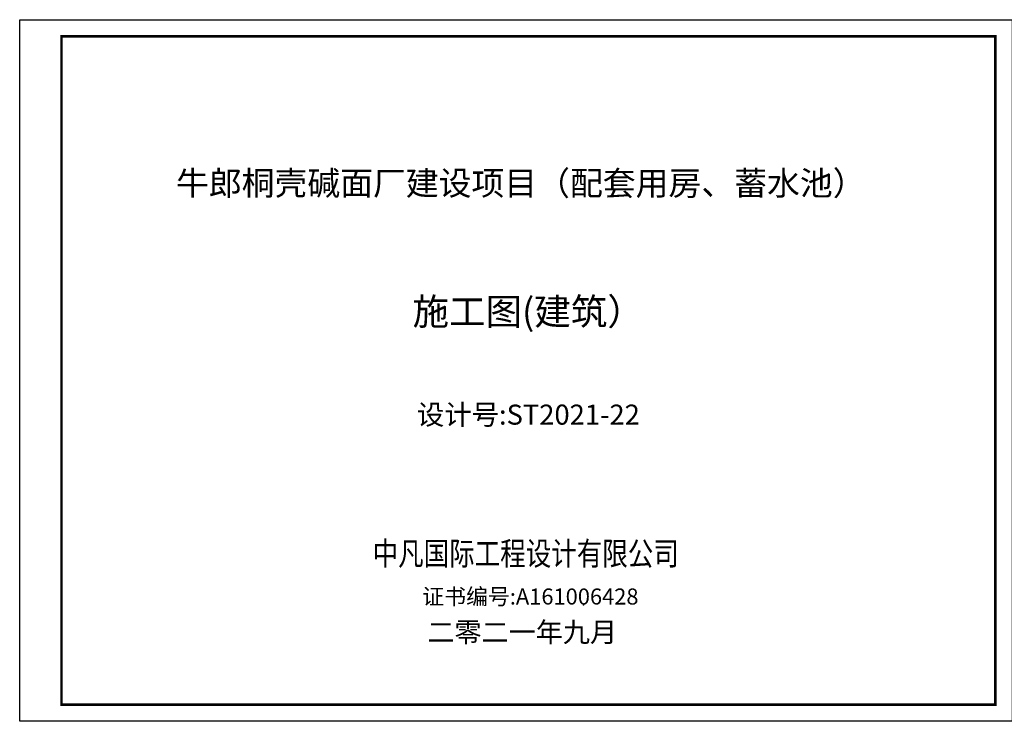
# Model space of a CAD drawing. Extents: x 243215 to 1001507, y -559156 to -98411.
# Drawn here: x 357907 to 416845, y -291646 to -249646 of the extents above; entities that cross this region are included whole.
import ezdxf
from ezdxf.enums import TextEntityAlignment as Align

# ---------------------------------------------------------------- set-up
doc = ezdxf.new("R2010")
doc.units = 0
doc.header["$LTSCALE"] = 1000
doc.header["$MEASUREMENT"] = 0
for name, color, linetype in [('00-图框', 7, 'Continuous'), ('PUB_TEXT', 7, 'Continuous'), ('PUB_TITLE', 4, 'Continuous'), ('永胜-图框', 4, 'Continuous')]:
    doc.layers.add(name, color=color, linetype=linetype)
doc.styles.add('-宋体', font='txt', dxfattribs={"width": 0.8})
doc.styles.add('-黑体', font='simhei.ttf', dxfattribs={"width": 0.8})
doc.styles.add('HZ9', font='txt')
doc.styles.add('宋体', font='txt', dxfattribs={"width": 0.7})

msp = doc.modelspace()

# ---------------------------------------------------------------- linework, layer by layer
at = {"layer": '00-图框', "color": 7}
for p in [(392648.4, -284285.2), (391647.1, -284670)]:
    msp.add_point(p, dxfattribs=at)
at = {"layer": 'PUB_TITLE', "const_width": 150}
msp.add_lwpolyline([(360407.4, -290646), (416307.4, -290646), (416307.4, -250646), (360407.4, -250646)], close=True, dxfattribs=at)
at = {"layer": '永胜-图框', "color": 4}
msp.add_lwpolyline([(357907.4, -291646), (357907.4, -249646), (417307.4, -249646), (417307.4, -291646)], close=True, dxfattribs=at)

# ---------------------------------------------------------------- texts
at = {"layer": '00-图框', "color": 7}
for s, height, style, p in [('施工图(建筑）', 1600.8, '-黑体', (388342.7, -267118.4)), ('设计号:ST2021-22', 1200, 'HZ9', (388357.4, -273287.8))]:
    msp.add_text(s, height=height, dxfattribs=dict(at, style=style)).set_placement(p, align=Align.MIDDLE_CENTER)
at = {"layer": '00-图框', "color": 7, "style": '-宋体', "width": 0.8}
msp.add_text('中凡国际工程设计有限公司', height=1400, dxfattribs=at).set_placement((379031.3, -282304))
at = {"layer": '00-图框', "color": 7, "style": 'HZ9'}
msp.add_text('证书编号:A161006428', height=960, dxfattribs=at).set_placement((382008, -284655.5))
at = {"layer": 'PUB_TEXT', "color": 7, "style": '-黑体'}
msp.add_text('牛郎桐壳碱面厂建设项目（配套用房、蓄水池）', height=1440.72, dxfattribs=at).set_placement((387900, -259430.6), align=Align.MIDDLE_CENTER)
at = {"layer": 'PUB_TEXT', "color": 7, "style": '宋体'}
msp.add_text('二零二一年九月', height=1189.56, dxfattribs=at).set_placement((382307.3, -286903.3, 1001393.5))

doc.saveas('drawing.dxf')
